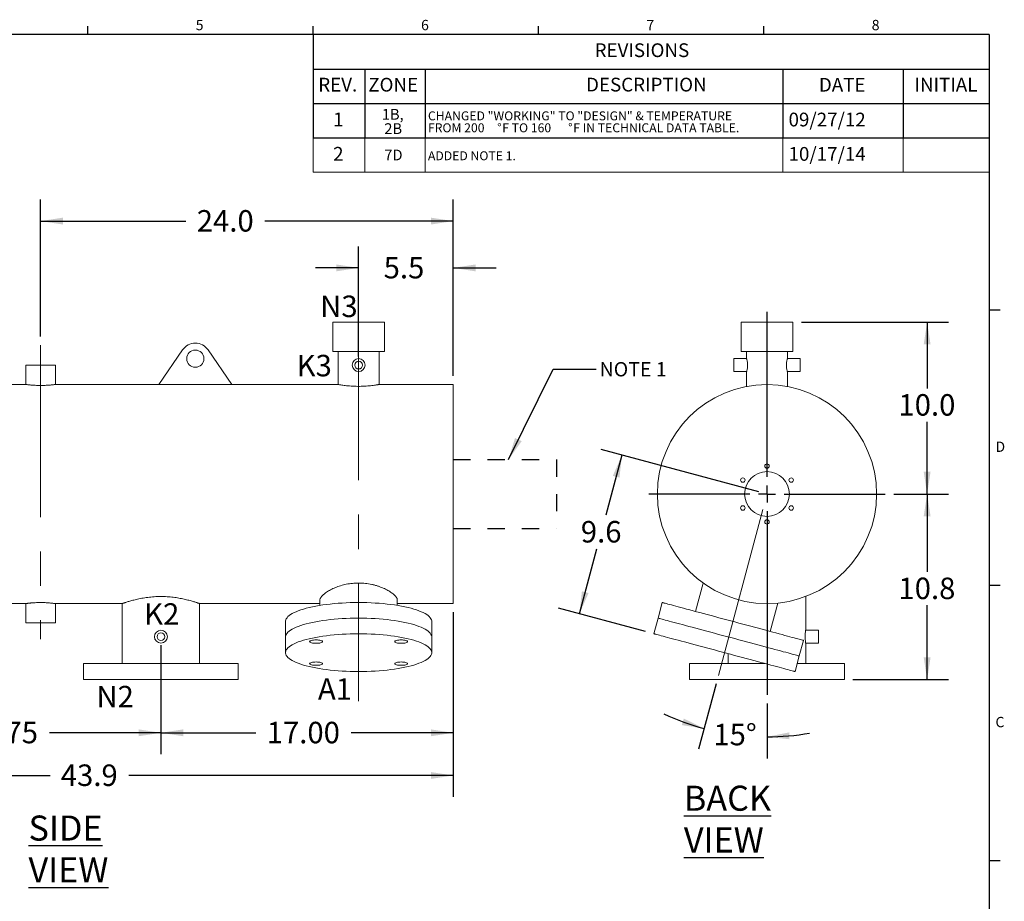
# Model space of a CAD drawing. Units: inches. Extents: x 0.2 to 10.8, y 0.2 to 8.3.
# Drawn here: x 5 to 10.8, y 3.2 to 8.3 of the extents above; entities that cross this region are included whole.
import ezdxf

# ---------------------------------------------------------------- set-up
doc = ezdxf.new("R2010")
doc.units = ezdxf.units.IN
doc.header["$MEASUREMENT"] = 0
doc.linetypes.add('CENTERX2', pattern=[0.8, 0.5, -0.1, 0.1, -0.1])
doc.linetypes.add('HIDDEN', pattern=[0.075, 0.05, -0.025])
doc.layers.add('HIDDEN', color=7, linetype='HIDDEN')
doc.layers.add('SLD-0', color=7, linetype='Continuous')
doc.styles.add('SLDTEXTSTYLE0', font='ROMANS', dxfattribs={"width": 0.97})
doc.styles.add('SLDTEXTSTYLE1', font='ROMANT', dxfattribs={"width": 0.97})
doc.styles.add('SLDTEXTSTYLE2', font='TXT', dxfattribs={"width": 0.7})
doc.dimstyles.new('SLDDIMSTYLE0', dxfattribs={"dimtxt": 0.125, "dimasz": 0.13, "dimexe": 0, "dimexo": 0.0625, "dimgap": 0.03125, "dimtad": 0, "dimtih": 1, "dimtoh": 1, "dimlfac": 10, "dimrnd": 1e-09, "dimzin": 4, "dimdsep": 46, "dimtxsty": 'SLDTEXTSTYLE2', "dimsah": 1, "dimcen": 0.09, "dimadec": 0, "dimazin": 0, "dimtfac": 1, "dimtdec": 3, "dimtofl": 0, "dimtmove": 0, "dimatfit": 3, "dimfxl": 0, "dimtolj": 1, "dimtzin": 12, "dimarcsym": 0})
doc.dimstyles.new('SLDDIMSTYLE1', dxfattribs={"dimtxt": 0.125, "dimasz": 0.13, "dimexe": 0, "dimexo": 0.0625, "dimgap": 0.03125, "dimtad": 0, "dimtih": 1, "dimtoh": 1, "dimlfac": 10, "dimrnd": 1e-09, "dimzin": 12, "dimdsep": 46, "dimtxsty": 'SLDTEXTSTYLE2', "dimsah": 1, "dimcen": 0.09, "dimadec": 0, "dimazin": 0, "dimtfac": 1, "dimtdec": 3, "dimtofl": 0, "dimtmove": 0, "dimatfit": 3, "dimfxl": 0, "dimtolj": 1, "dimtzin": 12, "dimarcsym": 0})
doc.dimstyles.new('SLDDIMSTYLE2', dxfattribs={"dimtxt": 0.125, "dimasz": 0.13, "dimexe": 0, "dimexo": 0.0625, "dimgap": 0.03125, "dimtad": 0, "dimtih": 1, "dimtoh": 1, "dimdec": 1, "dimlfac": 10, "dimrnd": 1e-09, "dimzin": 12, "dimdsep": 46, "dimtxsty": 'SLDTEXTSTYLE2', "dimsah": 1, "dimcen": 0.09, "dimadec": 0, "dimazin": 0, "dimtfac": 1, "dimtdec": 1, "dimtofl": 0, "dimtmove": 0, "dimatfit": 3, "dimfxl": 0, "dimtolj": 1, "dimtzin": 12, "dimarcsym": 0})
doc.dimstyles.new('SLDDIMSTYLE3', dxfattribs={"dimtxt": 0.125, "dimasz": 0.13, "dimexe": 0, "dimexo": 0.0625, "dimgap": 0.03125, "dimtad": 0, "dimtih": 1, "dimtoh": 1, "dimdec": 1, "dimlfac": 10, "dimrnd": 1e-09, "dimzin": 12, "dimdsep": 46, "dimtxsty": 'SLDTEXTSTYLE2', "dimsah": 1, "dimcen": 0.09, "dimadec": 0, "dimazin": 0, "dimtfac": 1, "dimtdec": 3, "dimtofl": 0, "dimtmove": 0, "dimatfit": 3, "dimfxl": 0, "dimtolj": 1, "dimtzin": 12, "dimarcsym": 0})
doc.dimstyles.new('SLDDIMSTYLE4', dxfattribs={"dimtxt": 0.125, "dimasz": 0.13, "dimexe": 0, "dimexo": 0.0625, "dimgap": 0.03125, "dimtad": 0, "dimtih": 1, "dimtoh": 1, "dimdec": 1, "dimlfac": 10, "dimrnd": 1e-09, "dimzin": 4, "dimdsep": 46, "dimtxsty": 'SLDTEXTSTYLE2', "dimsah": 1, "dimcen": 0.09, "dimadec": 0, "dimazin": 0, "dimtfac": 1, "dimtdec": 3, "dimtofl": 0, "dimtmove": 0, "dimatfit": 3, "dimfxl": 0, "dimtolj": 1, "dimtzin": 12, "dimarcsym": 0})
doc.dimstyles.new('SLDDIMSTYLE5', dxfattribs={"dimtxt": 0, "dimasz": 0.13, "dimexe": 0, "dimexo": 0.0625, "dimgap": 0, "dimtad": 0, "dimtih": 1, "dimtoh": 1, "dimdec": 0, "dimrnd": 1e-09, "dimzin": 0, "dimdsep": 46, "dimtxsty": 'Standard', "dimsah": 1, "dimcen": 0.09, "dimadec": 0, "dimazin": 0, "dimtfac": 0.13, "dimtdec": 0, "dimtofl": 0, "dimtmove": 0, "dimatfit": 3, "dimfxl": 0, "dimtolj": 1, "dimtzin": 0, "dimarcsym": 0})
doc.dimstyles.new('SLDDIMSTYLE7', dxfattribs={"dimtxt": 0.125, "dimasz": 0.13, "dimexe": 0, "dimexo": 0.0625, "dimgap": 0.03125, "dimtad": 0, "dimtih": 1, "dimtoh": 1, "dimdec": 4, "dimlfac": 10, "dimzin": 12, "dimdsep": 46, "dimtxsty": 'SLDTEXTSTYLE2', "dimsah": 1, "dimcen": 0.09, "dimadec": 0, "dimazin": 0, "dimtfac": 1, "dimtdec": 0, "dimtofl": 0, "dimtmove": 0, "dimatfit": 3, "dimfxl": 0, "dimtolj": 1, "dimtzin": 12, "dimarcsym": 0})

# ---------------------------------------------------------------- blocks, each defined once
blk = doc.blocks.new('SW_NOTE_7')
at = {"layer": 'SLD-0', "color": 0, "attachment_point": 1, "style": 'SLDTEXTSTYLE0'}
for s, insert, char_height in [('CHANGED "WORKING" TO "DESIGN" & TEMPERATURE ', (0, 0.0671), 0.052083), ('FROM 200', (0, -0.0023), 0.05208), ('%%d', (0.4026, -0.0023), 0.05208), ('F TO 160', (0.432, -0.0023), 0.05208), ('%%d', (0.8151, -0.0023), 0.05208), ('F IN TECHNICAL DATA TABLE.', (0.8445, -0.0023), 0.052083)]:
    blk.add_mtext(s, dxfattribs=dict(at, insert=insert, char_height=char_height))
blk = doc.blocks.new('SW_NOTE_8')
at = {"layer": 'SLD-0', "color": 0, "char_height": 0.0625, "attachment_point": 1, "style": 'SLDTEXTSTYLE0'}
for s, insert in [('1B,', (0, 0.0806)), ('2B', (0.0146, -0.0028))]:
    blk.add_mtext(s, dxfattribs=dict(at, insert=insert))
blk = doc.blocks.new('*D10')
at = {"layer": 'SLD-0'}
for p, q in [((7.567, 4.8618), (7.567, 4.0349)), ((5.867, 4.6693), (5.867, 4.0349)), ((5.867, 4.1599), (6.4196, 4.1599)), ((7.567, 4.1599), (6.9743, 4.1599))]:
    blk.add_line(p, q, dxfattribs=at)
for points in [[(5.867, 4.1599), (5.997, 4.1399), (5.997, 4.1799)], [(7.567, 4.1599), (7.437, 4.1799), (7.437, 4.1399)]]:
    blk.add_solid(points, dxfattribs=at)
at = {"layer": 'SLD-0', "insert": (6.4821, 4.2239), "char_height": 0.125, "attachment_point": 1, "style": 'SLDTEXTSTYLE2'}
blk.add_mtext('17.00', dxfattribs=at)
blk = doc.blocks.new('*D11')
at = {"layer": 'SLD-0'}
for p, q in [((4.092, 4.6693), (4.092, 4.0349)), ((5.867, 4.6693), (5.867, 4.0349)), ((4.092, 4.1599), (4.6637, 4.1599)), ((5.867, 4.1599), (5.2184, 4.1599))]:
    blk.add_line(p, q, dxfattribs=at)
for points in [[(4.092, 4.1599), (4.222, 4.1399), (4.222, 4.1799)], [(5.867, 4.1599), (5.737, 4.1799), (5.737, 4.1399)]]:
    blk.add_solid(points, dxfattribs=at)
at = {"layer": 'SLD-0', "insert": (4.7262, 4.2239), "char_height": 0.125, "attachment_point": 1, "style": 'SLDTEXTSTYLE2'}
blk.add_mtext('17.75', dxfattribs=at)
blk = doc.blocks.new('*D12')
at = {"layer": 'SLD-0'}
for p, q in [((3.182, 5.2993), (3.182, 3.7866)), ((7.567, 4.8618), (7.567, 3.7866)), ((3.182, 3.9116), (5.222, 3.9116)), ((7.567, 3.9116), (5.6811, 3.9116))]:
    blk.add_line(p, q, dxfattribs=at)
for points in [[(3.182, 3.9116), (3.312, 3.8916), (3.312, 3.9316)], [(7.567, 3.9116), (7.437, 3.9316), (7.437, 3.8916)]]:
    blk.add_solid(points, dxfattribs=at)
at = {"layer": 'SLD-0', "insert": (5.2845, 3.9756), "char_height": 0.125, "attachment_point": 1, "style": 'SLDTEXTSTYLE2'}
blk.add_mtext('43.9', dxfattribs=at)
blk = doc.blocks.new('*D13')
at = {"layer": 'SLD-0'}
for p, q in [((7.017, 6.3493), (7.017, 6.9899)), ((7.567, 6.2368), (7.567, 6.9899)), ((7.017, 6.8649), (6.767, 6.8649)), ((7.567, 6.8649), (7.817, 6.8649))]:
    blk.add_line(p, q, dxfattribs=at)
for points in [[(7.017, 6.8649), (6.887, 6.8849), (6.887, 6.8449)], [(7.567, 6.8649), (7.697, 6.8449), (7.697, 6.8849)]]:
    blk.add_solid(points, dxfattribs=at)
at = {"layer": 'SLD-0', "insert": (7.1624, 6.9288), "char_height": 0.125, "attachment_point": 1, "style": 'SLDTEXTSTYLE2'}
blk.add_mtext('5.5', dxfattribs=at)
blk = doc.blocks.new('*D14')
at = {"layer": 'SLD-0'}
for p, q in [((5.167, 6.4653), (5.167, 7.2622)), ((7.567, 6.2368), (7.567, 7.2622)), ((5.167, 7.1372), (6.0128, 7.1372)), ((7.567, 7.1372), (6.4719, 7.1372))]:
    blk.add_line(p, q, dxfattribs=at)
for points in [[(5.167, 7.1372), (5.297, 7.1172), (5.297, 7.1572)], [(7.567, 7.1372), (7.437, 7.1572), (7.437, 7.1172)]]:
    blk.add_solid(points, dxfattribs=at)
at = {"layer": 'SLD-0', "insert": (6.0753, 7.2011), "char_height": 0.125, "attachment_point": 1, "style": 'SLDTEXTSTYLE2'}
blk.add_mtext('24.0', dxfattribs=at)
blk = doc.blocks.new('*D19')
at = {"layer": 'SLD-0'}
for p, q in [((9.5922, 6.5493), (10.4485, 6.5493)), ((10.3235, 6.5493), (10.3235, 6.1635)), ((10.3235, 5.5493), (10.3235, 5.9691)), ((10.1297, 5.5493), (10.4485, 5.5493))]:
    blk.add_line(p, q, dxfattribs=at)
for points in [[(10.3235, 6.5493), (10.3035, 6.4193), (10.3435, 6.4193)], [(10.3235, 5.5493), (10.3435, 5.6793), (10.3035, 5.6793)]]:
    blk.add_solid(points, dxfattribs=at)
at = {"layer": 'SLD-0', "insert": (10.1565, 6.1303), "char_height": 0.125, "attachment_point": 1, "style": 'SLDTEXTSTYLE2'}
blk.add_mtext('10.0', dxfattribs=at)
blk = doc.blocks.new('*D20')
at = {"layer": 'SLD-0'}
for p, q in [((10.1297, 5.5493), (10.4485, 5.5493)), ((10.3235, 5.5493), (10.3235, 5.096)), ((10.3235, 4.4693), (10.3235, 4.9017)), ((9.8922, 4.4693), (10.4485, 4.4693))]:
    blk.add_line(p, q, dxfattribs=at)
for points in [[(10.3235, 5.5493), (10.3035, 5.4193), (10.3435, 5.4193)], [(10.3235, 4.4693), (10.3435, 4.5993), (10.3035, 4.5993)]]:
    blk.add_solid(points, dxfattribs=at)
at = {"layer": 'SLD-0', "insert": (10.1565, 5.0628), "char_height": 0.125, "attachment_point": 1, "style": 'SLDTEXTSTYLE2'}
blk.add_mtext('10.8', dxfattribs=at)
blk = doc.blocks.new('*D21')
at = {"layer": 'SLD-0'}
for p, q in [((9.0962, 4.4447), (8.9941, 4.0638)), ((9.3922, 4.3311), (9.3922, 4.0114))]:
    blk.add_line(p, q, dxfattribs=at)
for start, end in [(244.8958, 255), (270, 280.1042)]:
    blk.add_arc((9.3922, 5.5493), 1.4129, start, end, dxfattribs=at)
for points in [[(9.0265, 4.1845), (8.9086, 4.243), (8.8965, 4.2049)], [(9.3922, 4.1364), (9.5229, 4.1224), (9.5211, 4.1623)]]:
    blk.add_solid(points, dxfattribs=at)
at = {"layer": 'SLD-0', "insert": (9.08, 4.2122), "char_height": 0.125, "attachment_point": 1, "style": 'SLDTEXTSTYLE2'}
blk.add_mtext('15°', dxfattribs=at)
blk = doc.blocks.new('*D22')
at = {"layer": 'SLD-0'}
for p, q in [((9.3439, 5.5622), (8.4277, 5.8077)), ((8.5485, 5.7754), (8.4547, 5.4254)), ((8.3012, 4.8524), (8.4026, 5.231)), ((8.6861, 4.7493), (8.1804, 4.8848))]:
    blk.add_line(p, q, dxfattribs=at)
for points in [[(8.5485, 5.7754), (8.4955, 5.655), (8.5341, 5.6446)], [(8.3012, 4.8524), (8.3541, 4.9728), (8.3155, 4.9832)]]:
    blk.add_solid(points, dxfattribs=at)
at = {"layer": 'SLD-0', "insert": (8.3093, 5.3922), "char_height": 0.125, "attachment_point": 1, "style": 'SLDTEXTSTYLE2'}
blk.add_mtext('9.6', dxfattribs=at)
blk = doc.blocks.new('SW_CENTERMARKSYMBOL_1')
at = {"layer": 'SLD-0', "color": 0}
for p, q in [((0, 0.1), (0, 1.0606)), ((-0.1, 0), (-0.6875, 0)), ((0, 0), (-0.05, 0)), ((0, 0), (0, 0.05)), ((0, 0), (0, -0.05)), ((0, 0), (0.05, 0)), ((0.1, 0), (0.6875, 0)), ((0, -0.1), (0, -1.1682))]:
    blk.add_line(p, q, dxfattribs=at)

msp = doc.modelspace()

# ---------------------------------------------------------------- linework, layer by layer
at = {"color": 7, "linetype": 'Continuous', "lineweight": 0}
for p, q in [((6.753052, 7.622073), (6.753052, 7.422073)), ((7.053052, 7.622073), (7.053052, 7.422073)), ((7.403052, 7.622073), (7.403052, 7.422073)), ((9.484927, 7.622073), (9.484927, 7.422073)), ((10.184927, 7.622073), (10.184927, 7.422073)), ((6.753052, 7.422073), (10.684927, 7.422073))]:
    msp.add_line(p, q, dxfattribs=at)
at = {"color": 7, "linetype": 'Continuous', "lineweight": 15}
for p, q in [((6.866965, 6.549284), (6.866965, 6.379284)), ((6.866965, 6.549284), (7.016965, 6.549284)), ((7.016965, 6.549284), (7.166965, 6.549284)), ((7.166965, 6.379284), (7.166965, 6.549284)), ((9.242167, 6.549284), (9.242167, 6.379284)), ((9.242167, 6.549284), (9.542167, 6.549284)), ((9.542167, 6.379284), (9.542167, 6.549284)), ((5.992829, 6.387811), (5.854465, 6.186784)), ((6.279465, 6.186784), (6.141102, 6.387811)), ((6.866965, 6.379284), (7.016965, 6.379284)), ((6.898215, 6.379284), (6.898215, 6.18671)), ((7.016965, 6.379284), (7.166965, 6.379284)), ((7.135715, 6.186758), (7.135715, 6.379284)), ((9.242167, 6.379284), (9.542167, 6.379284)), ((9.273417, 6.379284), (9.273417, 6.33646)), ((9.510917, 6.33646), (9.510917, 6.379284)), ((9.273517, 6.336784), (9.198417, 6.336784)), ((9.198417, 6.299284), (9.198417, 6.336784)), ((9.585917, 6.336784), (9.510816, 6.336784)), ((9.585917, 6.299284), (9.585917, 6.336784)), ((5.080465, 6.299284), (5.080465, 6.186746)), ((5.080465, 6.299284), (5.166965, 6.299284)), ((5.166965, 6.299284), (5.253465, 6.299284)), ((5.253465, 6.186781), (5.253465, 6.299284)), ((9.198417, 6.261784), (9.198417, 6.299284)), ((9.198417, 6.261784), (9.273547, 6.261784)), ((9.273417, 6.262204), (9.273417, 6.175685)), ((9.510786, 6.261784), (9.585917, 6.261784)), ((9.510917, 6.175627), (9.510917, 6.262204)), ((9.585917, 6.261784), (9.585917, 6.299284)), ((5.080751, 6.186784), (4.279465, 6.186784)), ((5.854465, 6.186784), (5.253439, 6.186784)), ((5.854465, 6.186784), (6.279465, 6.186784)), ((6.898617, 6.186784), (6.279465, 6.186784)), ((7.566965, 6.186784), (7.135571, 6.186784)), ((7.566965, 6.186784), (7.566965, 4.911784)), ((9.020454, 5.031369), (8.97619, 4.86617)), ((6.791965, 4.933512), (6.791965, 4.901255)), ((7.241965, 4.901255), (7.241965, 4.933522)), ((9.617167, 4.756717), (9.617167, 4.952802)), ((4.316951, 4.911784), (5.080625, 4.911784)), ((5.080465, 4.911806), (5.080465, 4.799284)), ((5.253453, 4.911784), (5.642009, 4.911784)), ((5.253465, 4.799284), (5.253465, 4.911786)), ((5.641965, 4.9118), (5.641965, 4.563284)), ((6.091951, 4.911784), (6.791965, 4.911784)), ((6.091965, 4.563284), (6.091965, 4.911789)), ((7.241965, 4.911784), (7.566965, 4.911784)), ((8.783004, 4.917934), (8.758676, 4.827137)), ((9.410856, 4.749702), (9.455119, 4.914892)), ((8.758676, 4.827137), (8.734347, 4.73634)), ((5.080465, 4.799284), (5.166965, 4.799284)), ((5.166965, 4.799284), (5.253465, 4.799284)), ((6.591965, 4.807936), (6.591965, 4.717139)), ((7.441965, 4.717139), (7.441965, 4.807936)), ((9.692167, 4.756784), (9.617156, 4.756784)), ((9.692167, 4.719284), (9.692167, 4.756784)), ((6.591965, 4.717139), (6.591965, 4.626342)), ((7.441965, 4.626342), (7.441965, 4.717139)), ((9.579712, 4.607141), (9.604041, 4.697938)), ((9.692167, 4.681784), (9.692167, 4.719284)), ((9.617167, 4.563284), (9.617167, 4.682249)), ((9.617167, 4.681784), (9.692167, 4.681784)), ((9.167167, 4.620366), (9.167167, 4.563284)), ((9.555383, 4.516344), (9.579712, 4.607141)), ((5.416965, 4.563284), (5.416965, 4.469284)), ((6.316965, 4.563284), (5.416965, 4.563284)), ((6.316965, 4.469284), (6.316965, 4.563284)), ((8.942167, 4.563284), (8.942167, 4.469284)), ((9.3802, 4.563284), (8.942167, 4.563284)), ((9.842167, 4.563284), (9.567961, 4.563284)), ((9.842167, 4.469284), (9.842167, 4.563284)), ((6.316965, 4.469284), (5.416965, 4.469284)), ((9.842167, 4.469284), (8.942167, 4.469284))]:
    msp.add_line(p, q, dxfattribs=at)
at = {"color": 7, "linetype": 'Continuous', "lineweight": 15, "flags": 128}
for points in [[(7.441965, 4.807936), (7.441792, 4.811077), (7.440406, 4.817349), (7.437639, 4.823591), (7.4335, 4.829781), (7.428003, 4.8359), (7.421164, 4.841927), (7.413008, 4.847844), (7.403559, 4.853631), (7.392849, 4.859269), (7.380914, 4.864739), (7.367791, 4.870024), (7.353524, 4.875106), (7.338159, 4.87997), (7.321746, 4.884598), (7.30434, 4.888976), (7.285996, 4.89309), (7.266774, 4.896926), (7.246738, 4.900472), (7.225952, 4.903717), (7.204484, 4.906648), (7.182405, 4.909258), (7.159786, 4.911537), (7.136702, 4.913479), (7.113227, 4.915076), (7.089437, 4.916323), (7.065412, 4.917217), (7.041228, 4.917755), (7.016965, 4.917934), (6.992703, 4.917755), (6.968519, 4.917217), (6.944493, 4.916323), (6.920704, 4.915076), (6.897229, 4.913479), (6.874144, 4.911537), (6.851526, 4.909258), (6.829446, 4.906648), (6.807979, 4.903717), (6.787193, 4.900472), (6.767157, 4.896926), (6.747935, 4.89309), (6.729591, 4.888976), (6.712184, 4.884598), (6.695772, 4.87997), (6.680407, 4.875106), (6.66614, 4.870024), (6.653017, 4.864739), (6.641081, 4.859269), (6.630372, 4.853631), (6.620923, 4.847844), (6.612766, 4.841927), (6.605928, 4.8359), (6.60043, 4.829781), (6.596291, 4.823591), (6.593524, 4.817349), (6.592139, 4.811077), (6.591965, 4.807936)], [(9.604041, 4.697938), (9.603372, 4.698117), (9.601366, 4.698655), (9.598029, 4.699549), (9.593373, 4.700797), (9.587413, 4.702394), (9.580168, 4.704335), (9.571661, 4.706614), (9.561922, 4.709224), (9.55098, 4.712156), (9.538873, 4.7154), (9.525639, 4.718946), (9.511322, 4.722782), (9.495969, 4.726896), (9.479629, 4.731274), (9.462355, 4.735903), (9.444205, 4.740766), (9.425237, 4.745848), (9.405514, 4.751133), (9.385099, 4.756604), (9.364059, 4.762241), (9.342462, 4.768028), (9.32038, 4.773945), (9.297884, 4.779973), (9.275048, 4.786092), (9.251946, 4.792282), (9.228653, 4.798523), (9.205246, 4.804795), (9.1818, 4.811077), (9.158393, 4.817349), (9.1351, 4.823591), (9.111998, 4.829781), (9.089162, 4.8359), (9.066666, 4.841927), (9.044584, 4.847844), (9.022987, 4.853631), (9.001947, 4.859269), (8.981532, 4.864739), (8.961809, 4.870024), (8.942841, 4.875106), (8.924691, 4.87997), (8.907417, 4.884598), (8.891077, 4.888976), (8.875724, 4.89309), (8.861407, 4.896926), (8.848173, 4.900472), (8.836066, 4.903717), (8.825124, 4.906648), (8.815385, 4.909258), (8.806879, 4.911537), (8.799633, 4.913479), (8.793673, 4.915076), (8.789017, 4.916323), (8.78568, 4.917217), (8.783674, 4.917755), (8.783004, 4.917934)], [(7.441965, 4.717139), (7.441792, 4.72028), (7.440406, 4.726552), (7.437639, 4.732793), (7.4335, 4.738984), (7.428003, 4.745103), (7.421164, 4.75113), (7.413008, 4.757047), (7.403559, 4.762834), (7.392849, 4.768472), (7.380914, 4.773942), (7.367791, 4.779227), (7.353524, 4.784309), (7.338159, 4.789173), (7.321746, 4.793801), (7.30434, 4.798179), (7.285996, 4.802293), (7.266774, 4.806129), (7.246738, 4.809675), (7.225952, 4.81292), (7.204484, 4.815851), (7.182405, 4.818461), (7.159786, 4.82074), (7.136702, 4.822682), (7.113227, 4.824279), (7.089437, 4.825526), (7.065412, 4.82642), (7.041228, 4.826958), (7.016965, 4.827137), (6.992703, 4.826958), (6.968519, 4.82642), (6.944493, 4.825526), (6.920704, 4.824279), (6.897229, 4.822682), (6.874144, 4.82074), (6.851526, 4.818461), (6.829446, 4.815851), (6.807979, 4.81292), (6.787193, 4.809675), (6.767157, 4.806129), (6.747935, 4.802293), (6.729591, 4.798179), (6.712184, 4.793801), (6.695772, 4.789173), (6.680407, 4.784309), (6.66614, 4.779227), (6.653017, 4.773942), (6.641081, 4.768472), (6.630372, 4.762834), (6.620923, 4.757047), (6.612766, 4.75113), (6.605928, 4.745103), (6.60043, 4.738984), (6.596291, 4.732793), (6.593524, 4.726552), (6.592139, 4.72028), (6.591965, 4.717139)], [(7.441965, 4.717139), (7.441792, 4.72028), (7.440406, 4.726552), (7.437639, 4.732793), (7.4335, 4.738984), (7.428003, 4.745103), (7.421164, 4.75113), (7.413008, 4.757047), (7.403559, 4.762834), (7.392849, 4.768472), (7.380914, 4.773942), (7.367791, 4.779227), (7.353524, 4.784309), (7.338159, 4.789173), (7.321746, 4.793801), (7.30434, 4.798179), (7.285996, 4.802293), (7.266774, 4.806129), (7.246738, 4.809675), (7.225952, 4.81292), (7.204484, 4.815851), (7.182405, 4.818461), (7.159786, 4.82074), (7.136702, 4.822682), (7.113227, 4.824279), (7.089437, 4.825526), (7.065412, 4.82642), (7.041228, 4.826958), (7.016965, 4.827137), (6.992703, 4.826958), (6.968519, 4.82642), (6.944493, 4.825526), (6.920704, 4.824279), (6.897229, 4.822682), (6.874144, 4.82074), (6.851526, 4.818461), (6.829446, 4.815851), (6.807979, 4.81292), (6.787193, 4.809675), (6.767157, 4.806129), (6.747935, 4.802293), (6.729591, 4.798179), (6.712184, 4.793801), (6.695772, 4.789173), (6.680407, 4.784309), (6.66614, 4.779227), (6.653017, 4.773942), (6.641081, 4.768472), (6.630372, 4.762834), (6.620923, 4.757047), (6.612766, 4.75113), (6.605928, 4.745103), (6.60043, 4.738984), (6.596291, 4.732793), (6.593524, 4.726552), (6.592139, 4.72028), (6.591965, 4.717139)], [(9.579712, 4.607141), (9.579043, 4.60732), (9.577037, 4.607858), (9.5737, 4.608752), (9.569044, 4.61), (9.563084, 4.611597), (9.555839, 4.613538), (9.547332, 4.615817), (9.537593, 4.618427), (9.526651, 4.621359), (9.514544, 4.624603), (9.50131, 4.628149), (9.486993, 4.631985), (9.47164, 4.636099), (9.4553, 4.640477), (9.438026, 4.645106), (9.419876, 4.649969), (9.400908, 4.655051), (9.381185, 4.660336), (9.36077, 4.665807), (9.33973, 4.671444), (9.318133, 4.677231), (9.296051, 4.683148), (9.273555, 4.689176), (9.250719, 4.695295), (9.227617, 4.701485), (9.204324, 4.707726), (9.180917, 4.713998), (9.157471, 4.72028), (9.134064, 4.726552), (9.110771, 4.732793), (9.087669, 4.738984), (9.064833, 4.745103), (9.042337, 4.75113), (9.020255, 4.757047), (8.998658, 4.762834), (8.977618, 4.768472), (8.957203, 4.773942), (8.93748, 4.779227), (8.918512, 4.784309), (8.900362, 4.789173), (8.883088, 4.793801), (8.866748, 4.798179), (8.851395, 4.802293), (8.837078, 4.806129), (8.823844, 4.809675), (8.811737, 4.81292), (8.800795, 4.815851), (8.791056, 4.818461), (8.782549, 4.82074), (8.775304, 4.822682), (8.769344, 4.824279), (8.764688, 4.825526), (8.761351, 4.82642), (8.759345, 4.826958), (8.758676, 4.827137)], [(9.579712, 4.607141), (9.579043, 4.60732), (9.577037, 4.607858), (9.5737, 4.608752), (9.569044, 4.61), (9.563084, 4.611597), (9.555839, 4.613538), (9.547332, 4.615817), (9.537593, 4.618427), (9.526651, 4.621359), (9.514544, 4.624603), (9.50131, 4.628149), (9.486993, 4.631985), (9.47164, 4.636099), (9.4553, 4.640477), (9.438026, 4.645106), (9.419876, 4.649969), (9.400908, 4.655051), (9.381185, 4.660336), (9.36077, 4.665807), (9.33973, 4.671444), (9.318133, 4.677231), (9.296051, 4.683148), (9.273555, 4.689176), (9.250719, 4.695295), (9.227617, 4.701485), (9.204324, 4.707726), (9.180917, 4.713998), (9.157471, 4.72028), (9.134064, 4.726552), (9.110771, 4.732793), (9.087669, 4.738984), (9.064833, 4.745103), (9.042337, 4.75113), (9.020255, 4.757047), (8.998658, 4.762834), (8.977618, 4.768472), (8.957203, 4.773942), (8.93748, 4.779227), (8.918512, 4.784309), (8.900362, 4.789173), (8.883088, 4.793801), (8.866748, 4.798179), (8.851395, 4.802293), (8.837078, 4.806129), (8.823844, 4.809675), (8.811737, 4.81292), (8.800795, 4.815851), (8.791056, 4.818461), (8.782549, 4.82074), (8.775304, 4.822682), (8.769344, 4.824279), (8.764688, 4.825526), (8.761351, 4.82642), (8.759345, 4.826958), (8.758676, 4.827137)], [(7.016965, 4.516344), (7.041228, 4.516523), (7.065412, 4.517061), (7.089437, 4.517955), (7.113227, 4.519203), (7.136702, 4.5208), (7.159786, 4.522741), (7.182405, 4.52502), (7.204484, 4.52763), (7.225952, 4.530562), (7.246738, 4.533806), (7.266774, 4.537352), (7.285996, 4.541188), (7.30434, 4.545302), (7.321746, 4.54968), (7.338159, 4.554309), (7.353524, 4.559172), (7.367791, 4.564254), (7.380914, 4.569539), (7.392849, 4.57501), (7.403559, 4.580647), (7.413008, 4.586434), (7.421164, 4.592351), (7.428003, 4.598379), (7.4335, 4.604498), (7.437639, 4.610688), (7.440406, 4.616929), (7.441792, 4.623201), (7.441792, 4.629483), (7.440406, 4.635755), (7.437639, 4.641996), (7.4335, 4.648187), (7.428003, 4.654306), (7.421164, 4.660333), (7.413008, 4.66625), (7.403559, 4.672037), (7.392849, 4.677675), (7.380914, 4.683145), (7.367791, 4.68843), (7.353524, 4.693512), (7.338159, 4.698376), (7.321746, 4.703004), (7.30434, 4.707382), (7.285996, 4.711496), (7.266774, 4.715332), (7.246738, 4.718878), (7.225952, 4.722123), (7.204484, 4.725054), (7.182405, 4.727664), (7.159786, 4.729943), (7.136702, 4.731885), (7.113227, 4.733482), (7.089437, 4.734729), (7.065412, 4.735623), (7.041228, 4.736161), (7.016965, 4.73634), (6.992703, 4.736161), (6.968519, 4.735623), (6.944493, 4.734729), (6.920704, 4.733482), (6.897229, 4.731885), (6.874144, 4.729943), (6.851526, 4.727664), (6.829446, 4.725054), (6.807979, 4.722123), (6.787193, 4.718878), (6.767157, 4.715332), (6.747935, 4.711496), (6.729591, 4.707382), (6.712184, 4.703004), (6.695772, 4.698376), (6.680407, 4.693512), (6.66614, 4.68843), (6.653017, 4.683145), (6.641081, 4.677675), (6.630372, 4.672037), (6.620923, 4.66625), (6.612766, 4.660333), (6.605928, 4.654306), (6.60043, 4.648187), (6.596291, 4.641996), (6.593524, 4.635755), (6.592139, 4.629483), (6.592139, 4.623201), (6.593524, 4.616929), (6.596291, 4.610688), (6.60043, 4.604498), (6.605928, 4.598379), (6.612766, 4.592351), (6.620923, 4.586434), (6.630372, 4.580647), (6.641081, 4.57501), (6.653017, 4.569539), (6.66614, 4.564254), (6.680407, 4.559172), (6.695772, 4.554309), (6.712184, 4.54968), (6.729591, 4.545302), (6.747935, 4.541188), (6.767157, 4.537352), (6.787193, 4.533806), (6.807979, 4.530562), (6.829446, 4.52763), (6.851526, 4.52502), (6.874144, 4.522741), (6.897229, 4.5208), (6.920704, 4.519203), (6.944493, 4.517955), (6.968519, 4.517061), (6.992703, 4.516523), (7.016965, 4.516344)], [(6.769478, 4.680691), (6.776794, 4.680877), (6.783829, 4.68143), (6.790312, 4.682327), (6.795995, 4.683534), (6.800658, 4.685004), (6.804123, 4.686682), (6.806257, 4.688503), (6.806978, 4.690397), (6.806257, 4.69229), (6.804123, 4.694111), (6.800658, 4.695789), (6.795995, 4.69726), (6.790312, 4.698467), (6.783829, 4.699363), (6.776794, 4.699916), (6.769478, 4.700102), (6.762162, 4.699916), (6.755127, 4.699363), (6.748644, 4.698467), (6.742961, 4.69726), (6.738298, 4.695789), (6.734833, 4.694111), (6.732698, 4.69229), (6.731978, 4.690397), (6.732698, 4.688503), (6.734833, 4.686682), (6.738298, 4.685004), (6.742961, 4.683534), (6.748644, 4.682327), (6.755127, 4.68143), (6.762162, 4.680877), (6.769478, 4.680691)], [(7.226953, 4.690397), (7.227673, 4.688503), (7.229807, 4.686682), (7.233273, 4.685004), (7.237936, 4.683534), (7.243619, 4.682327), (7.250102, 4.68143), (7.257137, 4.680877), (7.264453, 4.680691), (7.271769, 4.680877), (7.278803, 4.68143), (7.285287, 4.682327), (7.290969, 4.683534), (7.295633, 4.685004), (7.299098, 4.686682), (7.301232, 4.688503), (7.301953, 4.690397), (7.301232, 4.69229), (7.299098, 4.694111), (7.295633, 4.695789), (7.290969, 4.69726), (7.285287, 4.698467), (7.278803, 4.699363), (7.271769, 4.699916), (7.264453, 4.700102), (7.257137, 4.699916), (7.250102, 4.699363), (7.243619, 4.698467), (7.237936, 4.69726), (7.233273, 4.695789), (7.229807, 4.694111), (7.227673, 4.69229), (7.226953, 4.690397)], [(9.555383, 4.516344), (9.554714, 4.516523), (9.552708, 4.517061), (9.549371, 4.517955), (9.544715, 4.519203), (9.538755, 4.5208), (9.53151, 4.522741), (9.523003, 4.52502), (9.513264, 4.52763), (9.502322, 4.530562), (9.490215, 4.533806), (9.476981, 4.537352), (9.462664, 4.541188), (9.447311, 4.545302), (9.430971, 4.54968), (9.413697, 4.554309), (9.395547, 4.559172), (9.376579, 4.564254), (9.356856, 4.569539), (9.336441, 4.57501), (9.315401, 4.580647), (9.293804, 4.586434), (9.271722, 4.592351), (9.249226, 4.598379), (9.22639, 4.604498), (9.203288, 4.610688), (9.179995, 4.616929), (9.156588, 4.623201), (9.133142, 4.629483), (9.109735, 4.635755), (9.086442, 4.641996), (9.06334, 4.648187), (9.040504, 4.654306), (9.018008, 4.660333), (8.995926, 4.66625), (8.974329, 4.672037), (8.953289, 4.677675), (8.932874, 4.683145), (8.913151, 4.68843), (8.894183, 4.693512), (8.876033, 4.698376), (8.858759, 4.703004), (8.842419, 4.707382), (8.827066, 4.711496), (8.812749, 4.715332), (8.799515, 4.718878), (8.787408, 4.722123), (8.776466, 4.725054), (8.766727, 4.727664), (8.758221, 4.729943), (8.750975, 4.731885), (8.745015, 4.733482), (8.740359, 4.734729), (8.737022, 4.735623), (8.735016, 4.736161), (8.734347, 4.73634)], [(6.806978, 4.562288), (6.806257, 4.564181), (6.804123, 4.566002), (6.800658, 4.56768), (6.795995, 4.569151), (6.790312, 4.570358), (6.783829, 4.571255), (6.776794, 4.571807), (6.769478, 4.571993), (6.762162, 4.571807), (6.755127, 4.571255), (6.748644, 4.570358), (6.742961, 4.569151), (6.738298, 4.56768), (6.734833, 4.566002), (6.732698, 4.564181), (6.731978, 4.562288), (6.732698, 4.560394), (6.734833, 4.558574), (6.738298, 4.556895), (6.742961, 4.555425), (6.748644, 4.554218), (6.755127, 4.553321), (6.762162, 4.552769), (6.769478, 4.552582), (6.776794, 4.552769), (6.783829, 4.553321), (6.790312, 4.554218), (6.795995, 4.555425), (6.800658, 4.556895), (6.804123, 4.558574), (6.806257, 4.560394), (6.806978, 4.562288)], [(7.264453, 4.571993), (7.257137, 4.571807), (7.250102, 4.571255), (7.243619, 4.570358), (7.237936, 4.569151), (7.233273, 4.56768), (7.229807, 4.566002), (7.227673, 4.564181), (7.226953, 4.562288), (7.227673, 4.560394), (7.229807, 4.558574), (7.233273, 4.556895), (7.237936, 4.555425), (7.243619, 4.554218), (7.250102, 4.553321), (7.257137, 4.552769), (7.264453, 4.552582), (7.271769, 4.552769), (7.278803, 4.553321), (7.285287, 4.554218), (7.290969, 4.555425), (7.295633, 4.556895), (7.299098, 4.558574), (7.301232, 4.560394), (7.301953, 4.562288), (7.301232, 4.564181), (7.299098, 4.566002), (7.295633, 4.56768), (7.290969, 4.569151), (7.285287, 4.570358), (7.278803, 4.571255), (7.271769, 4.571807), (7.264453, 4.571993)]]:
    msp.add_lwpolyline(points, dxfattribs=at)
at = {"color": 7, "linetype": 'Continuous', "lineweight": 15}
for centre, radius in [((6.066965, 6.336784), 0.05), ((7.016965, 6.299284), 0.0375), ((7.016965, 6.299284), 0.0225), ((9.392167, 5.549284), 0.6375), ((9.392167, 5.549284), 0.13025), ((9.392167, 5.711784), 0.01285), ((9.251437, 5.630534), 0.01285), ((9.532896, 5.630534), 0.01285), ((9.251437, 5.468034), 0.01285), ((9.532896, 5.468034), 0.01285), ((9.392167, 5.386784), 0.01285), ((5.866965, 4.719284), 0.0375), ((5.866965, 4.719284), 0.0225)]:
    msp.add_circle(centre, radius, dxfattribs=at)
msp.add_arc((6.066965, 6.336784), 0.09, 34.53895, 145.46105, dxfattribs=at)
for points, knots in [([(9.273548, 6.262204), (9.273509, 6.26208), (9.273336, 6.261524), (9.274301, 6.264579), (9.276111, 6.271098), (9.278225, 6.281127), (9.279573, 6.293269), (9.279517, 6.305927), (9.278187, 6.317566), (9.276119, 6.327458), (9.274259, 6.33414), (9.273294, 6.337176), (9.273486, 6.336561), (9.273518, 6.33646)], [0, 0, 0, 0, 0.02940824, 0.13149576, 0.2348862, 0.34266819, 0.45164664, 0.55614565, 0.65758266, 0.76200827, 0.87084225, 0.97882986, 1, 1, 1, 1]), ([(9.510785, 6.262204), (9.510824, 6.26208), (9.510998, 6.261524), (9.510032, 6.264579), (9.508222, 6.271098), (9.506108, 6.281127), (9.50476, 6.293269), (9.504816, 6.305927), (9.506146, 6.317566), (9.508214, 6.327458), (9.510074, 6.33414), (9.511039, 6.337176), (9.510847, 6.336561), (9.510815, 6.33646)], [0, 0, 0, 0, 0.02940824, 0.13149576, 0.2348862, 0.34266819, 0.45164664, 0.55614565, 0.65758266, 0.76200827, 0.87084225, 0.97882986, 1, 1, 1, 1]), ([(5.080751, 6.186746), (5.080742, 6.186747), (5.080719, 6.18675), (5.08346, 6.186381), (5.08849, 6.185735), (5.095867, 6.18486), (5.105159, 6.183878), (5.116319, 6.182879), (5.128846, 6.181992), (5.142593, 6.181306), (5.156883, 6.180913), (5.171556, 6.180849), (5.185908, 6.181119), (5.199828, 6.181695), (5.21271, 6.182503), (5.22444, 6.183467), (5.234507, 6.184468), (5.24275, 6.185405), (5.24886, 6.18617), (5.252398, 6.186639), (5.253853, 6.186836), (5.253448, 6.186782), (5.253439, 6.186781)], [0, 0, 0, 0, 0.0354668, 0.0878877, 0.14182027, 0.19441525, 0.24851165, 0.30152101, 0.35606504, 0.40908939, 0.46367543, 0.51628186, 0.57042676, 0.62283707, 0.67674965, 0.72948837, 0.78373603, 0.83681736, 0.89144658, 0.94435252, 0.99881727, 1, 1, 1, 1]), ([(6.898617, 6.18671), (6.898591, 6.186714), (6.898526, 6.186726), (6.902171, 6.186052), (6.908914, 6.184861), (6.918848, 6.183233), (6.93142, 6.181392), (6.946588, 6.179499), (6.963708, 6.177801), (6.98255, 6.176472), (7.002145, 6.175696), (7.022255, 6.175543), (7.041877, 6.176022), (7.060907, 6.177077), (7.078558, 6.178572), (7.094704, 6.180373), (7.108673, 6.182263), (7.120212, 6.184053), (7.128846, 6.185529), (7.134006, 6.186465), (7.136155, 6.186866), (7.135618, 6.186766), (7.135571, 6.186758)], [0, 0, 0, 0, 0.034196569, 0.086180125, 0.13965621, 0.191947553, 0.245711106, 0.29877823, 0.353377597, 0.406504471, 0.461217152, 0.513558642, 0.56744365, 0.619388197, 0.672807449, 0.725351944, 0.779380776, 0.832592204, 0.887361043, 0.940275457, 0.994770923, 1, 1, 1, 1]), ([(7.016965, 5.031369), (7.010975, 5.031283), (6.998904, 5.031109), (6.98084, 5.029699), (6.962822, 5.027445), (6.945294, 5.024336), (6.928334, 5.020473), (6.912083, 5.015952), (6.896369, 5.010775), (6.881341, 5.005029), (6.867073, 4.998786), (6.853704, 4.992152), (6.841311, 4.985206), (6.830085, 4.9781), (6.820118, 4.970939), (6.811471, 4.963809), (6.804226, 4.956784), (6.798664, 4.950163), (6.794792, 4.944048), (6.792404, 4.938468), (6.792121, 4.935157), (6.79198, 4.933511)], [0, 0, 0, 0, 0.05043308, 0.10162175, 0.15319248, 0.20553923, 0.25596814, 0.3070753, 0.35851999, 0.41064993, 0.46309581, 0.51624689, 0.56975478, 0.62399939, 0.67787812, 0.73214892, 0.78769129, 0.84369011, 0.89545496, 0.9480223, 1, 1, 1, 1]), ([(7.241919, 4.933522), (7.241814, 4.935026), (7.241595, 4.938155), (7.239403, 4.943531), (7.235836, 4.949349), (7.230868, 4.955469), (7.224655, 4.961776), (7.21708, 4.968345), (7.208182, 4.975084), (7.197968, 4.981918), (7.186492, 4.988739), (7.173764, 4.99546), (7.15984, 5.001963), (7.144765, 5.008132), (7.128551, 5.013861), (7.111271, 5.019014), (7.093313, 5.023376), (7.074865, 5.026866), (7.056071, 5.029404), (7.036687, 5.031056), (7.023576, 5.031264), (7.016965, 5.031369)], [0, 0, 0, 0, 0.04774682, 0.09933064, 0.15169511, 0.20125178, 0.25147381, 0.30202853, 0.35325679, 0.40479943, 0.45702032, 0.50958215, 0.56284131, 0.61662611, 0.67078751, 0.72616311, 0.78197297, 0.83536903, 0.88963385, 0.94434915, 1, 1, 1, 1]), ([(5.642009, 4.9118), (5.642115, 4.911837), (5.642336, 4.911915), (5.644527, 4.912686), (5.648098, 4.913927), (5.653069, 4.915625), (5.659291, 4.917702), (5.66686, 4.920155), (5.67577, 4.922938), (5.685975, 4.925984), (5.697453, 4.929227), (5.710167, 4.93259), (5.724091, 4.935992), (5.739166, 4.939336), (5.755379, 4.942537), (5.772659, 4.945487), (5.790618, 4.948034), (5.809066, 4.950103), (5.827859, 4.951623), (5.847244, 4.952621), (5.860355, 4.952747), (5.866965, 4.95281)], [0, 0, 0, 0, 0.04774323, 0.09932728, 0.15169191, 0.20141571, 0.25147099, 0.30219613, 0.35325442, 0.40496826, 0.45701824, 0.5095801, 0.56283961, 0.61662462, 0.67078622, 0.72616185, 0.78197212, 0.83536819, 0.88963328, 0.94434894, 1, 1, 1, 1]), ([(5.866965, 4.95281), (5.872979, 4.952758), (5.88505, 4.952652), (5.903113, 4.9518), (5.921108, 4.950448), (5.938656, 4.948599), (5.955615, 4.946332), (5.971884, 4.943721), (5.987579, 4.9408), (6.002623, 4.937634), (6.016874, 4.93431), (6.03024, 4.930908), (6.04262, 4.927518), (6.053846, 4.924247), (6.063812, 4.921189), (6.07246, 4.918419), (6.079704, 4.916018), (6.085273, 4.91412), (6.089143, 4.912777), (6.091527, 4.911939), (6.09181, 4.911839), (6.091951, 4.911789)], [0, 0, 0, 0, 0.05062372, 0.1016219, 0.15319265, 0.20553931, 0.25613839, 0.30707564, 0.35869372, 0.41065039, 0.46327535, 0.51624747, 0.56975561, 0.6240003, 0.67787909, 0.7321499, 0.78769244, 0.84369134, 0.89566125, 0.94802367, 1, 1, 1, 1]), ([(5.080625, 4.911806), (5.080571, 4.911799), (5.080338, 4.911767), (5.080951, 4.91185), (5.082325, 4.912035), (5.085018, 4.91239), (5.088797, 4.912864), (5.093316, 4.913408), (5.098889, 4.914035), (5.1054, 4.914693), (5.112515, 4.915355), (5.120459, 4.915995), (5.129029, 4.916553), (5.137963, 4.917043), (5.147369, 4.917408), (5.156989, 4.917615), (5.166666, 4.917712), (5.176381, 4.917642), (5.185899, 4.917409), (5.195217, 4.917078), (5.204178, 4.91661), (5.212579, 4.916045), (5.220577, 4.91543), (5.227877, 4.914765), (5.234287, 4.914108), (5.240083, 4.913472), (5.244886, 4.912897), (5.248538, 4.912436), (5.251433, 4.912059), (5.253024, 4.911844), (5.253558, 4.911772), (5.253457, 4.911785), (5.253453, 4.911786)], [0, 0, 0, 0, 0.00825068, 0.03551566, 0.06164527, 0.11478849, 0.14186376, 0.16808083, 0.22139289, 0.24854934, 0.27497238, 0.32871398, 0.35609768, 0.38252723, 0.43629658, 0.46370381, 0.48992513, 0.54326646, 0.57045044, 0.59657511, 0.64970327, 0.67676768, 0.7030563, 0.75651557, 0.78374841, 0.81020692, 0.86402661, 0.89145423, 0.91782463, 0.9714745, 0.99882065, 1, 1, 1, 1]), ([(9.617156, 4.756717), (9.617095, 4.756364), (9.616973, 4.755647), (9.616019, 4.749486), (9.614926, 4.740202), (9.614144, 4.729519), (9.614056, 4.722286), (9.61402, 4.719284)], [0, 0, 0, 0, 0.204988565, 0.416885888, 0.631232826, 0.846989098, 1, 1, 1, 1]), ([(9.617156, 4.756717), (9.617095, 4.756364), (9.616973, 4.755647), (9.616019, 4.749486), (9.614926, 4.740202), (9.614144, 4.729519), (9.614056, 4.722286), (9.61402, 4.719284)], [0, 0, 0, 0, 0.20498855, 0.41688673, 0.63123298, 0.84698923, 1, 1, 1, 1]), ([(9.61402, 4.719284), (9.61409, 4.715102), (9.614232, 4.70674), (9.615223, 4.695549), (9.616302, 4.687117), (9.617086, 4.682263), (9.617089, 4.682253), (9.61709, 4.682249)], [0, 0, 0, 0, 0.21280211, 0.42553226, 0.64012982, 0.85598243, 1, 1, 1, 1]), ([(9.61402, 4.719284), (9.61409, 4.715102), (9.614232, 4.70674), (9.615223, 4.695549), (9.616302, 4.687117), (9.617086, 4.682263), (9.617089, 4.682253), (9.61709, 4.682249)], [0, 0, 0, 0, 0.21280183, 0.42553299, 0.64013023, 0.85598289, 1, 1, 1, 1])]:
    msp.add_open_spline(points, degree=3, knots=knots, dxfattribs=at)
at = {"layer": 'HIDDEN'}
for p, q in [((7.566965, 5.749284), (8.166965, 5.749284)), ((8.166965, 5.749284), (8.166965, 5.349284)), ((7.566965, 5.349284), (8.166965, 5.349284))]:
    msp.add_line(p, q, dxfattribs=at)
at = {"layer": 'SLD-0'}
for p, q in [((5.442427, 8.222073), (5.442427, 8.272073)), ((6.753052, 8.222073), (6.753052, 8.272073)), ((8.063677, 8.222073), (8.063677, 8.272073)), ((9.374302, 8.222073), (9.374302, 8.272073)), ((10.684927, 8.222073), (0.199927, 8.222073)), ((6.753052, 8.222073), (6.753052, 8.022073)), ((10.684927, 8.222073), (10.684927, 0.212073)), ((6.753052, 8.022073), (10.684927, 8.022073)), ((6.753052, 8.022073), (6.753052, 7.822073)), ((7.053052, 8.022073), (7.053052, 7.822073)), ((7.403052, 8.022073), (7.403052, 7.822073)), ((9.484927, 8.022073), (9.484927, 7.822073)), ((10.184927, 8.022073), (10.184927, 7.822073)), ((6.753052, 7.822073), (10.684927, 7.822073)), ((6.753052, 7.822073), (6.753052, 7.622073)), ((7.053052, 7.822073), (7.053052, 7.622073)), ((7.403052, 7.822073), (7.403052, 7.622073)), ((9.484927, 7.822073), (9.484927, 7.622073)), ((10.184927, 7.822073), (10.184927, 7.622073)), ((6.753052, 7.622073), (10.684927, 7.622073)), ((10.684927, 6.620073), (10.747427, 6.620073)), ((10.684927, 5.018073), (10.747427, 5.018073)), ((10.684927, 3.416073), (10.747427, 3.416073))]:
    msp.add_line(p, q, dxfattribs=at)
at = {"layer": 'SLD-0', "linetype": 'CENTERX2', "lineweight": 0, "ltscale": 2}
for p, q in [((7.016965, 6.629284), (7.016965, 4.344065)), ((5.166965, 6.41531), (5.166965, 4.705154)), ((9.109148, 4.493044), (9.393082, 5.5527))]:
    msp.add_line(p, q, dxfattribs=at)

# ---------------------------------------------------------------- block references
at = {"layer": 'SLD-0'}
for name, p in [('SW_NOTE_8', (7.151838, 7.709226)), ('SW_NOTE_7', (7.420178, 7.708362)), ('SW_CENTERMARKSYMBOL_1', (9.392167, 5.549284))]:
    msp.add_blockref(name, p, dxfattribs=at)

# ---------------------------------------------------------------- texts
at = {"layer": 'SLD-0', "attachment_point": 1}
for s, insert, char_height, style in [('5', (6.069336, 8.307947), 0.06, 'SLDTEXTSTYLE0'), ('6', (7.379961, 8.307947), 0.06, 'SLDTEXTSTYLE0'), ('7', (8.690586, 8.307947), 0.06, 'SLDTEXTSTYLE0'), ('8', (10.001211, 8.307947), 0.06, 'SLDTEXTSTYLE0'), ('REVISIONS', (8.389545, 8.171382), 0.08, 'SLDTEXTSTYLE1'), ('REV.', (6.782092, 7.97105), 0.08, 'SLDTEXTSTYLE0'), ('ZONE', (7.072826, 7.97065), 0.08, 'SLDTEXTSTYLE0'), ('DESCRIPTION', (8.339656, 7.971273), 0.08, 'SLDTEXTSTYLE0'), ('DATE', (9.693927, 7.970319), 0.08, 'SLDTEXTSTYLE0'), ('INITIAL', (10.250094, 7.970954), 0.08, 'SLDTEXTSTYLE0'), ('1', (6.86863, 7.768692), 0.08, 'SLDTEXTSTYLE0'), ('09/27/12', (9.517465, 7.767961), 0.08, 'SLDTEXTSTYLE0'), ('2', (6.86863, 7.568692), 0.08, 'SLDTEXTSTYLE0'), ('10/17/14', (9.517465, 7.567961), 0.08, 'SLDTEXTSTYLE0'), ('7D', (7.166422, 7.553022), 0.0625, 'SLDTEXTSTYLE0'), ('ADDED NOTE 1.', (7.420178, 7.543298), 0.05208333, 'SLDTEXTSTYLE0'), ('N3', (6.793264, 6.703778), 0.125, 'SLDTEXTSTYLE2'), ('K3', (6.656336, 6.358931), 0.125, 'SLDTEXTSTYLE2'), ('NOTE 1', (8.418515, 6.316871), 0.0833333, 'SLDTEXTSTYLE2'), ('D', (10.720931, 5.854328), 0.06, 'SLDTEXTSTYLE0'), ('K2', (5.769348, 4.913587), 0.125, 'SLDTEXTSTYLE2'), ('A1', (6.780214, 4.477315), 0.125, 'SLDTEXTSTYLE2'), ('N2', (5.49146, 4.433055), 0.125, 'SLDTEXTSTYLE2'), ('C', (10.720931, 4.252328), 0.06, 'SLDTEXTSTYLE0'), ('\\LBACK VIEW', (8.908678, 3.852364), 0.14583333, 'SLDTEXTSTYLE2'), ('\\LSIDE VIEW', (5.096842, 3.678606), 0.14583333, 'SLDTEXTSTYLE2')]:
    msp.add_mtext(s, dxfattribs=dict(at, insert=insert, char_height=char_height, style=style))

# ---------------------------------------------------------------- dimensions: what is measured, and where the dimension line sits
at = {"layer": 'SLD-0'}
for base, p1, p2, dimstyle, picture, middle in [((5.166965, 7.137172), (7.566965, 6.186784), (5.166965, 6.41531), 'SLDDIMSTYLE4', '*D14', (6.242386, 7.137172)), ((7.016965, 6.864852), (7.566965, 6.186784), (7.016965, 6.299284), 'SLDDIMSTYLE3', '*D13', (7.281702, 6.864852)), ((3.1819653262, 3.9116169319), (7.5669653262, 4.9117842475), (3.1819653262, 5.3492842475), 'SLDDIMSTYLE2', '*D12', (5.4515465897, 3.9116169319)), ((5.866965, 4.159885), (7.566965, 4.911784), (5.866965, 4.719284), 'SLDDIMSTYLE0', '*D10', (6.696969, 4.159885)), ((5.866965, 4.159885), (4.091965, 4.719284), (5.866965, 4.719284), 'SLDDIMSTYLE1', '*D11', (4.941055, 4.159885))]:
    dim = msp.add_linear_dim(base=base, p1=p1, p2=p2, dimstyle=dimstyle, dxfattribs=at)
    dim.commit()
    dim.dimension.update_dxf_attribs({"geometry": picture, "text_midpoint": middle, "dimtype": 160})
dim = msp.add_angular_dim_2l(base=(8.907725, 4.222047), line1=((9.392167, 6.609913), (9.392167, 4.3811)), line2=((9.109148, 4.493044), (9.393082, 5.5527)), dimstyle='SLDDIMSTYLE7', dxfattribs=at)
dim.commit()
dim.dimension.update_dxf_attribs({"geometry": '*D21', "text_midpoint": (9.209839, 4.148214), "dimtype": 162})
for base, p1, p2, angle, dimstyle, picture, middle in [((10.323514, 6.549284), (10.079667, 5.549284), (9.542167, 6.549284), 90, 'SLDDIMSTYLE4', '*D19', (10.323514, 6.0663)), ((8.301153, 4.852414), (9.392167, 5.549284), (8.734347, 4.73634), 75, 'SLDDIMSTYLE2', '*D22', (8.428642, 5.328207)), ((10.323514, 4.469284), (10.079667, 5.549284), (9.842167, 4.469284), 90, 'SLDDIMSTYLE2', '*D20', (10.323514, 4.998842))]:
    dim = msp.add_linear_dim(base=base, p1=p1, p2=p2, angle=angle, dimstyle=dimstyle, dxfattribs=at)
    dim.commit()
    dim.dimension.update_dxf_attribs({"geometry": picture, "text_midpoint": middle, "dimtype": 160})

# ---------------------------------------------------------------- leaders
msp.add_leader([(7.888371, 5.749284), (8.148777, 6.276612), (8.398777, 6.276612)], dimstyle='SLDDIMSTYLE5', dxfattribs=at)

doc.saveas('drawing.dxf')
